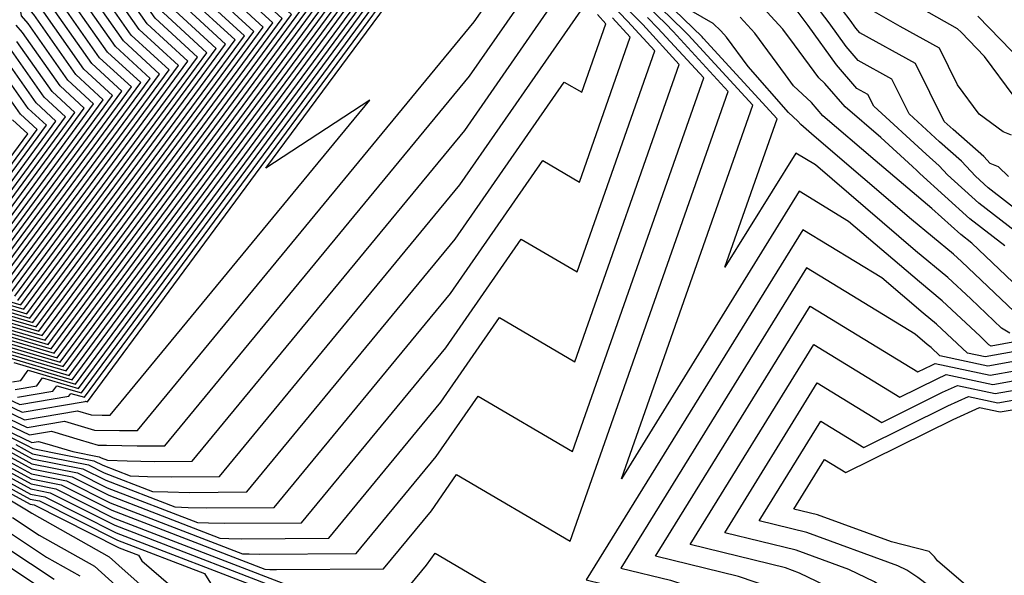
# Model space of a CAD drawing. Extents: x 1893570 to 1900978, y 2863029 to 2865516.
# Drawn here: x 1894427 to 1894533, y 2863206 to 2863266 of the extents above; entities that cross this region are included whole.
import ezdxf

# ---------------------------------------------------------------- set-up
doc = ezdxf.new("R2010")
doc.units = 0

msp = doc.modelspace()

# ---------------------------------------------------------------- linework, layer by layer
at = {"layer": 'Unknown_Line_Type', "color": 0}
for points in [[(1894425.28, 2863230.18, 4030), (1894432.16, 2863228.16, 4030), (1894462.54, 2863269.37, 4030), (1894455.39, 2863275.95, 4030), (1894444.68, 2863291.26, 4030), (1894444.63, 2863291.33, 4030), (1894444.54, 2863291.44, 4030), (1894444.42, 2863291.67, 4030), (1894443.88, 2863292.4, 4030), (1894442.91, 2863293.61, 4030), (1894441.29, 2863295.07, 4030), (1894436.79, 2863301.74, 4030), (1894435.96, 2863304.22, 4030), (1894436.88, 2863305.36, 4030), (1894438.37, 2863306.85, 4030), (1894441.95, 2863311.88, 4030), (1894443.27, 2863312.96, 4030), (1894443.66, 2863313.57, 4030), (1894448.14, 2863314.81, 4030), (1894453.91, 2863318.36, 4030), (1894454.91, 2863319.11, 4030), (1894455.05, 2863320.13, 4030), (1894455.3, 2863326.29, 4030)], [(1894423.91, 2863233.61, 4046), (1894429.55, 2863231.96, 4046), (1894454.41, 2863265.69, 4046), (1894448.56, 2863271.08, 4046), (1894439.48, 2863284.05, 4046), (1894437.97, 2863285.79, 4046), (1894437.22, 2863290.57, 4046), (1894438.02, 2863292.87, 4046), (1894431.37, 2863302.05, 4046), (1894431.52, 2863302.46, 4046), (1894432.36, 2863304.03, 4046), (1894432.43, 2863304.78, 4046), (1894432.44, 2863305.06, 4046), (1894436.04, 2863312.74, 4046), (1894437.2, 2863313.84, 4046), (1894438.39, 2863316.7, 4046), (1894443.86, 2863316.06, 4046), (1894445.63, 2863316.55, 4046), (1894447.42, 2863317.65, 4046), (1894451.62, 2863320.81, 4046), (1894452.24, 2863325.16, 4046), (1894452.24, 2863325.26, 4046)], [(1894424.09, 2863233.18, 4044), (1894429.88, 2863231.48, 4044), (1894455.43, 2863266.15, 4044), (1894449.42, 2863271.69, 4044), (1894440.08, 2863285.02, 4044), (1894438.53, 2863286.81, 4044), (1894437.89, 2863290.91, 4044), (1894438.58, 2863292.89, 4044), (1894431.8, 2863302.23, 4044), (1894431.93, 2863302.56, 4044), (1894432.78, 2863304.15, 4044), (1894432.82, 2863304.61, 4044), (1894432.82, 2863304.78, 4044), (1894435.02, 2863309.47, 4044), (1894437.01, 2863311.36, 4044), (1894439.05, 2863316.24, 4044), (1894443.68, 2863315.7, 4044), (1894445.94, 2863316.33, 4044), (1894448.23, 2863317.74, 4044), (1894452.03, 2863320.6, 4044), (1894452.59, 2863324.53, 4044), (1894452.62, 2863325.39, 4044)], [(1894424.26, 2863232.75, 4042), (1894430.2, 2863231.01, 4042), (1894456.45, 2863266.61, 4042), (1894450.27, 2863272.3, 4042), (1894440.68, 2863285.99, 4042), (1894439.09, 2863287.83, 4042), (1894438.55, 2863291.25, 4042), (1894439.13, 2863292.9, 4042), (1894432.23, 2863302.41, 4042), (1894432.33, 2863302.66, 4042), (1894433.19, 2863304.28, 4042), (1894433.21, 2863304.44, 4042), (1894433.21, 2863304.51, 4042), (1894434, 2863306.2, 4042), (1894436.82, 2863308.87, 4042), (1894439.7, 2863315.79, 4042), (1894443.5, 2863315.35, 4042), (1894446.25, 2863316.12, 4042), (1894449.04, 2863317.83, 4042), (1894452.44, 2863320.39, 4042), (1894452.94, 2863323.9, 4042), (1894453.01, 2863325.52, 4042)], [(1894424.43, 2863232.32, 4040), (1894430.53, 2863230.53, 4040), (1894457.46, 2863267.07, 4040), (1894451.12, 2863272.91, 4040), (1894441.28, 2863286.96, 4040), (1894439.65, 2863288.84, 4040), (1894439.22, 2863291.59, 4040), (1894439.68, 2863292.92, 4040), (1894432.67, 2863302.59, 4040), (1894432.73, 2863302.76, 4040), (1894433.46, 2863304.13, 4040), (1894433.71, 2863304.43, 4040), (1894436.88, 2863307.6, 4040), (1894437.49, 2863308.45, 4040), (1894440.36, 2863315.34, 4040), (1894443.32, 2863315, 4040), (1894446.57, 2863315.9, 4040), (1894449.85, 2863317.92, 4040), (1894452.85, 2863320.17, 4040), (1894453.29, 2863323.27, 4040), (1894453.39, 2863325.64, 4040)], [(1894424.6, 2863231.89, 4038), (1894430.86, 2863230.06, 4038), (1894458.48, 2863267.53, 4038), (1894451.98, 2863273.52, 4038), (1894441.89, 2863287.93, 4038), (1894440.21, 2863289.86, 4038), (1894439.88, 2863291.94, 4038), (1894440.23, 2863292.94, 4038), (1894433.1, 2863302.77, 4038), (1894433.14, 2863302.87, 4038), (1894433.54, 2863303.61, 4038), (1894434.34, 2863304.62, 4038), (1894437.18, 2863307.45, 4038), (1894438.96, 2863309.94, 4038), (1894441.02, 2863314.89, 4038), (1894443.15, 2863314.64, 4038), (1894446.88, 2863315.68, 4038), (1894450.66, 2863318, 4038), (1894453.26, 2863319.96, 4038), (1894453.64, 2863322.64, 4038), (1894453.77, 2863325.77, 4038)], [(1894424.77, 2863231.46, 4036), (1894431.18, 2863229.58, 4036), (1894459.49, 2863267.99, 4036), (1894452.83, 2863274.13, 4036), (1894442.49, 2863288.89, 4036), (1894440.77, 2863290.88, 4036), (1894440.55, 2863292.28, 4036), (1894440.78, 2863292.95, 4036), (1894433.53, 2863302.95, 4036), (1894433.54, 2863302.97, 4036), (1894433.61, 2863303.1, 4036), (1894434.97, 2863304.8, 4036), (1894437.48, 2863307.3, 4036), (1894440.42, 2863311.43, 4036), (1894441.67, 2863314.44, 4036), (1894442.97, 2863314.29, 4036), (1894447.2, 2863315.46, 4036), (1894451.48, 2863318.09, 4036), (1894453.67, 2863319.75, 4036), (1894454, 2863322.02, 4036), (1894454.15, 2863325.9, 4036)], [(1894424.94, 2863231.03, 4034), (1894431.51, 2863229.11, 4034), (1894460.51, 2863268.45, 4034), (1894453.68, 2863274.74, 4034), (1894443.09, 2863289.86, 4034), (1894441.33, 2863291.9, 4034), (1894441.21, 2863292.62, 4034), (1894441.34, 2863292.97, 4034), (1894437.12, 2863298.79, 4034), (1894434.52, 2863302.64, 4034), (1894434.28, 2863303.34, 4034), (1894435.61, 2863304.99, 4034), (1894437.78, 2863307.15, 4034), (1894441.88, 2863312.92, 4034), (1894442.33, 2863313.99, 4034), (1894442.79, 2863313.93, 4034), (1894447.51, 2863315.25, 4034), (1894452.29, 2863318.18, 4034), (1894454.09, 2863319.53, 4034), (1894454.35, 2863321.39, 4034), (1894454.54, 2863326.03, 4034)], [(1894425.11, 2863230.6, 4032), (1894431.84, 2863228.63, 4032), (1894461.52, 2863268.91, 4032), (1894454.54, 2863275.35, 4032), (1894443.69, 2863290.83, 4032), (1894441.89, 2863292.91, 4032), (1894441.88, 2863292.96, 4032), (1894441.89, 2863292.99, 4032), (1894441.59, 2863293.39, 4032), (1894435.65, 2863302.19, 4032), (1894435.12, 2863303.78, 4032), (1894436.24, 2863305.18, 4032), (1894438.07, 2863307, 4032), (1894442.46, 2863313.16, 4032), (1894442.87, 2863313.5, 4032), (1894442.99, 2863313.69, 4032), (1894447.82, 2863315.03, 4032), (1894453.1, 2863318.27, 4032), (1894454.5, 2863319.32, 4032), (1894454.7, 2863320.76, 4032), (1894454.92, 2863326.16, 4032)], [(1894422.89, 2863236.18, 4058), (1894427.59, 2863234.81, 4058), (1894448.32, 2863262.93, 4058), (1894443.44, 2863267.42, 4058), (1894435.87, 2863278.23, 4058), (1894434.61, 2863279.69, 4058), (1894433.23, 2863288.51, 4058), (1894434.71, 2863292.77, 4058), (1894428.76, 2863300.97, 4058), (1894429.1, 2863301.85, 4058), (1894429.86, 2863303.28, 4058), (1894430.1, 2863305.78, 4058), (1894430.11, 2863306.73, 4058), (1894435.32, 2863317.82, 4058), (1894435.38, 2863319.48, 4058), (1894437.67, 2863318.47, 4058), (1894443.73, 2863318, 4058), (1894443.95, 2863318.86, 4058), (1894445.24, 2863319.14, 4058), (1894449.16, 2863322.09, 4058), (1894449.48, 2863324.33, 4058)], [(1894423.06, 2863235.76, 4056), (1894427.92, 2863234.33, 4056), (1894449.33, 2863263.39, 4056), (1894444.29, 2863268.03, 4056), (1894436.47, 2863279.2, 4056), (1894435.17, 2863280.7, 4056), (1894433.9, 2863288.85, 4056), (1894435.26, 2863292.78, 4056), (1894429.2, 2863301.15, 4056), (1894429.51, 2863301.95, 4056), (1894430.28, 2863303.4, 4056), (1894430.49, 2863305.62, 4056), (1894430.5, 2863306.45, 4056), (1894435.79, 2863317.71, 4056), (1894435.83, 2863319.01, 4056), (1894437.62, 2863318.23, 4056), (1894444.05, 2863317.72, 4056), (1894444.18, 2863318.22, 4056), (1894444.93, 2863318.39, 4056), (1894449.57, 2863321.88, 4056), (1894449.94, 2863324.49, 4056)], [(1894423.23, 2863235.33, 4054), (1894428.24, 2863233.86, 4054), (1894450.35, 2863263.85, 4054), (1894445.15, 2863268.64, 4054), (1894437.07, 2863280.17, 4054), (1894435.73, 2863281.72, 4054), (1894434.56, 2863289.19, 4054), (1894435.82, 2863292.8, 4054), (1894429.63, 2863301.33, 4054), (1894429.91, 2863302.06, 4054), (1894430.7, 2863303.53, 4054), (1894430.88, 2863305.45, 4054), (1894430.89, 2863306.17, 4054), (1894436.26, 2863317.6, 4054), (1894436.29, 2863318.55, 4054), (1894437.58, 2863317.98, 4054), (1894444.37, 2863317.44, 4054), (1894444.41, 2863317.59, 4054), (1894444.63, 2863317.64, 4054), (1894449.98, 2863321.67, 4054), (1894450.4, 2863324.64, 4054)], [(1894423.4, 2863234.9, 4052), (1894428.57, 2863233.38, 4052), (1894451.37, 2863264.31, 4052), (1894446, 2863269.25, 4052), (1894437.67, 2863281.14, 4052), (1894436.29, 2863282.74, 4052), (1894435.23, 2863289.54, 4052), (1894436.37, 2863292.82, 4052), (1894430.07, 2863301.51, 4052), (1894430.31, 2863302.16, 4052), (1894431.11, 2863303.65, 4052), (1894431.26, 2863305.28, 4052), (1894431.28, 2863305.9, 4052), (1894436.72, 2863317.5, 4052), (1894436.74, 2863318.08, 4052), (1894437.54, 2863317.73, 4052), (1894442.6, 2863317.33, 4052), (1894444.39, 2863317.12, 4052), (1894444.69, 2863317.2, 4052), (1894444.98, 2863317.38, 4052), (1894450.39, 2863321.45, 4052), (1894450.86, 2863324.8, 4052)], [(1894423.57, 2863234.47, 4050), (1894428.9, 2863232.91, 4050), (1894452.38, 2863264.77, 4050), (1894446.85, 2863269.86, 4050), (1894438.27, 2863282.11, 4050), (1894436.85, 2863283.76, 4050), (1894435.89, 2863289.88, 4050), (1894436.92, 2863292.84, 4050), (1894430.5, 2863301.69, 4050), (1894430.72, 2863302.26, 4050), (1894431.53, 2863303.78, 4050), (1894431.65, 2863305.11, 4050), (1894431.66, 2863305.62, 4050), (1894437.19, 2863317.39, 4050), (1894437.2, 2863317.61, 4050), (1894437.5, 2863317.48, 4050), (1894439.38, 2863317.33, 4050), (1894444.22, 2863316.77, 4050), (1894445, 2863316.98, 4050), (1894445.79, 2863317.47, 4050), (1894450.8, 2863321.24, 4050), (1894451.33, 2863324.95, 4050)], [(1894423.74, 2863234.04, 4048), (1894429.22, 2863232.43, 4048), (1894453.4, 2863265.23, 4048), (1894447.71, 2863270.47, 4048), (1894438.88, 2863283.08, 4048), (1894437.41, 2863284.77, 4048), (1894436.56, 2863290.22, 4048), (1894437.47, 2863292.85, 4048), (1894430.93, 2863301.87, 4048), (1894431.12, 2863302.36, 4048), (1894431.95, 2863303.9, 4048), (1894432.04, 2863304.95, 4048), (1894432.05, 2863305.34, 4048), (1894437.06, 2863316.01, 4048), (1894437.39, 2863316.32, 4048), (1894437.74, 2863317.15, 4048), (1894444.04, 2863316.41, 4048), (1894445.31, 2863316.77, 4048), (1894446.6, 2863317.56, 4048), (1894451.21, 2863321.03, 4048), (1894451.79, 2863325.11, 4048)], [(1894422.72, 2863236.61, 4060), (1894427.26, 2863235.28, 4060), (1894447.3, 2863262.47, 4060), (1894442.59, 2863266.81, 4060), (1894435.27, 2863277.26, 4060), (1894434.05, 2863278.67, 4060), (1894432.57, 2863288.17, 4060), (1894434.16, 2863292.75, 4060), (1894428.33, 2863300.79, 4060), (1894428.7, 2863301.75, 4060), (1894429.45, 2863303.15, 4060), (1894429.71, 2863305.95, 4060), (1894429.73, 2863307.01, 4060), (1894434.85, 2863317.92, 4060), (1894434.91, 2863319.44, 4060)], [(1894426.28, 2863236.71, 4066), (1894444.25, 2863261.09, 4066), (1894440.02, 2863264.98, 4066), (1894433.46, 2863274.36, 4066), (1894432.37, 2863275.62, 4066), (1894430.57, 2863287.14, 4066), (1894432.5, 2863292.7, 4066), (1894427.03, 2863300.25, 4066), (1894427.49, 2863301.45, 4066), (1894428.2, 2863302.77, 4066), (1894428.54, 2863306.45, 4066), (1894428.57, 2863307.84, 4066), (1894433.45, 2863318.24, 4066), (1894433.47, 2863318.96, 4066)], [(1894426.61, 2863236.23, 4064), (1894445.27, 2863261.55, 4064), (1894440.88, 2863265.59, 4064), (1894434.06, 2863275.33, 4064), (1894432.93, 2863276.63, 4064), (1894431.24, 2863287.48, 4064), (1894433.06, 2863292.72, 4064), (1894427.46, 2863300.43, 4064), (1894427.89, 2863301.55, 4064), (1894428.61, 2863302.9, 4064), (1894428.93, 2863306.29, 4064), (1894428.95, 2863307.56, 4064), (1894433.92, 2863318.13, 4064), (1894433.95, 2863319.12, 4064)], [(1894426.94, 2863235.76, 4062), (1894446.29, 2863262.01, 4062), (1894441.73, 2863266.2, 4062), (1894434.66, 2863276.29, 4062), (1894433.49, 2863277.65, 4062), (1894431.9, 2863287.82, 4062), (1894433.61, 2863292.73, 4062), (1894427.9, 2863300.61, 4062), (1894428.29, 2863301.65, 4062), (1894429.03, 2863303.03, 4062), (1894429.32, 2863306.12, 4062), (1894429.34, 2863307.29, 4062), (1894434.38, 2863318.03, 4062), (1894434.43, 2863319.28, 4062)], [(1894425.3, 2863238.13, 4072), (1894441.21, 2863259.71, 4072), (1894437.46, 2863263.15, 4072), (1894431.65, 2863271.45, 4072), (1894430.69, 2863272.56, 4072), (1894428.58, 2863286.11, 4072), (1894430.85, 2863292.65, 4072), (1894425.73, 2863299.71, 4072)], [(1894425.63, 2863237.66, 4070), (1894442.22, 2863260.17, 4070), (1894438.32, 2863263.76, 4070), (1894432.26, 2863272.42, 4070), (1894431.25, 2863273.58, 4070), (1894429.24, 2863286.45, 4070), (1894431.4, 2863292.66, 4070), (1894426.16, 2863299.89, 4070)], [(1894425.96, 2863237.18, 4068), (1894443.24, 2863260.63, 4068), (1894439.17, 2863264.37, 4068), (1894432.86, 2863273.39, 4068), (1894431.81, 2863274.6, 4068), (1894429.91, 2863286.8, 4068), (1894431.95, 2863292.68, 4068), (1894426.6, 2863300.07, 4068)], [(1894423.67, 2863240.51, 4082), (1894436.13, 2863257.41, 4082), (1894433.2, 2863260.11, 4082), (1894428.65, 2863266.6, 4082), (1894427.89, 2863267.48, 4082), (1894425.25, 2863284.4, 4082), (1894428.09, 2863292.56, 4082), (1894423.56, 2863298.8, 4082)], [(1894424, 2863240.03, 4080), (1894437.14, 2863257.87, 4080), (1894434.05, 2863260.72, 4080), (1894429.25, 2863267.57, 4080), (1894428.45, 2863268.49, 4080), (1894425.92, 2863284.74, 4080), (1894428.64, 2863292.58, 4080), (1894424, 2863298.98, 4080)], [(1894424.32, 2863239.56, 4078), (1894438.16, 2863258.33, 4078), (1894434.9, 2863261.32, 4078), (1894429.85, 2863268.54, 4078), (1894429.01, 2863269.51, 4078), (1894426.58, 2863285.08, 4078), (1894429.19, 2863292.6, 4078), (1894424.43, 2863299.16, 4078)], [(1894424.65, 2863239.08, 4076), (1894439.18, 2863258.79, 4076), (1894435.76, 2863261.93, 4076), (1894430.45, 2863269.51, 4076), (1894429.57, 2863270.53, 4076), (1894427.25, 2863285.42, 4076), (1894429.74, 2863292.61, 4076), (1894424.86, 2863299.34, 4076)], [(1894424.98, 2863238.61, 4074), (1894440.19, 2863259.25, 4074), (1894436.61, 2863262.54, 4074), (1894431.05, 2863270.48, 4074), (1894430.13, 2863271.55, 4074), (1894427.91, 2863285.77, 4074), (1894430.3, 2863292.63, 4074), (1894425.3, 2863299.53, 4074)], [(1894423.34, 2863240.98, 4084), (1894435.11, 2863256.95, 4084), (1894432.34, 2863259.5, 4084), (1894428.04, 2863265.63, 4084), (1894427.33, 2863266.46, 4084), (1894424.59, 2863284.05, 4084), (1894427.54, 2863292.55, 4084), (1894423.13, 2863298.62, 4084)], [(1894421.01, 2863226.07, 4014), (1894427.67, 2863222.89, 4014), (1894433.37, 2863223.85, 4014), (1894434.83, 2863223.42, 4014), (1894436.03, 2863223.39, 4014), (1894436.9, 2863223.4, 4014), (1894464.87, 2863257.36, 4014), (1894453.68, 2863250.01, 4014), (1894470.67, 2863273.05, 4014)], [(1894421.94, 2863226.31, 4016), (1894427.41, 2863223.7, 4016), (1894434.18, 2863224.85, 4016), (1894434.22, 2863224.9, 4016), (1894434.45, 2863224.83, 4016), (1894469.65, 2863272.59, 4016)], [(1894422.87, 2863226.56, 4018), (1894427.16, 2863224.52, 4018), (1894432.45, 2863225.42, 4018), (1894432.67, 2863225.73, 4018), (1894434.12, 2863225.31, 4018), (1894468.64, 2863272.13, 4018)], [(1894426.64, 2863226.15, 4022), (1894429, 2863226.55, 4022), (1894429.58, 2863227.4, 4022), (1894433.47, 2863226.26, 4022), (1894466.6, 2863271.21, 4022)], [(1894426.9, 2863225.34, 4020), (1894430.72, 2863225.98, 4020), (1894431.13, 2863226.56, 4020), (1894433.79, 2863225.78, 4020), (1894467.62, 2863271.67, 4020)], [(1894426.38, 2863226.97, 4024), (1894427.27, 2863227.12, 4024), (1894428.04, 2863228.23, 4024), (1894433.14, 2863226.73, 4024), (1894465.59, 2863270.75, 4024)], [(1894426.49, 2863229.06, 4026), (1894432.81, 2863227.21, 4026), (1894464.57, 2863270.29, 4026)], [(1894533.87, 2863232.23, 3990), (1894532.97, 2863232.76, 3990), (1894529.66, 2863235.92, 3990), (1894527.2, 2863238.23, 3990), (1894523.71, 2863241.11, 3990), (1894512.91, 2863250.37, 3990), (1894510.8, 2863251.66, 3990), (1894503.17, 2863239.33, 3990), (1894508.8, 2863255.36, 3990), (1894500.83, 2863264.05, 3990), (1894500.7, 2863264.18, 3990), (1894494.65, 2863270.08, 3990)], [(1894420.08, 2863225.82, 4012), (1894427.93, 2863222.07, 4012), (1894431.96, 2863222.75, 4012), (1894435.22, 2863221.78, 4012), (1894437.91, 2863221.72, 4012), (1894439.84, 2863221.74, 4012), (1894476.14, 2863265.81, 4012), (1894478.57, 2863269.32, 4012)], [(1894420.9, 2863220.59, 3994), (1894428.38, 2863216.51, 3994), (1894431.61, 2863215.87, 3994), (1894437.06, 2863213.13, 3994), (1894453.57, 2863206.76, 3994), (1894454.09, 2863206.74, 3994), (1894454.82, 2863206.72, 3994), (1894466.36, 2863206.8, 3994), (1894471.53, 2863213.08, 3994), (1894474.23, 2863216.98, 3994), (1894486.48, 2863209.78, 3994), (1894503.52, 2863258.29, 3994), (1894497.57, 2863264.78, 3994), (1894496.78, 2863265.59, 3994), (1894492.93, 2863269.34, 3994)], [(1894425.45, 2863229.75, 4028), (1894432.49, 2863227.68, 4028), (1894463.56, 2863269.83, 4028)], [(1894539.26, 2863232.18, 3992), (1894531.87, 2863230.83, 3992), (1894531.61, 2863230.98, 3992), (1894530.66, 2863231.89, 3992), (1894526.59, 2863235.71, 3992), (1894524.12, 2863237.75, 3992), (1894516.5, 2863244.29, 3992), (1894511.18, 2863247.53, 3992), (1894492, 2863216.51, 3992), (1894506.16, 2863256.82, 3992), (1894499.2, 2863264.41, 3992), (1894498.74, 2863264.88, 3992), (1894493.79, 2863269.71, 3992)], [(1894537.16, 2863243.56, 3980), (1894531.53, 2863247.92, 3980), (1894530.16, 2863249.16, 3980), (1894528.66, 2863250.79, 3980), (1894526.3, 2863252.85, 3980), (1894523.01, 2863255.89, 3980), (1894521.15, 2863259.64, 3980), (1894517.54, 2863261.62, 3980), (1894516.23, 2863263.14, 3980), (1894514.4, 2863265.69, 3980), (1894511.94, 2863268.95, 3980)], [(1894534.33, 2863257.74, 3974), (1894531.13, 2863262.08, 3974), (1894528.64, 2863264.68, 3974), (1894528.23, 2863265.05, 3974), (1894520.74, 2863269.33, 3974)], [(1894419.14, 2863225.57, 4010), (1894428.18, 2863221.25, 4010), (1894430.56, 2863221.65, 4010), (1894433.65, 2863220.74, 4010), (1894435.61, 2863220.16, 4010), (1894436.51, 2863220.13, 4010), (1894439.79, 2863220.06, 4010), (1894442.79, 2863220.08, 4010), (1894475.62, 2863259.95, 4010), (1894481.6, 2863268.55, 4010)], [(1894418.16, 2863224.97, 4006), (1894427.88, 2863220.13, 4006), (1894428.54, 2863219.78, 4006), (1894435.13, 2863218.47, 4006), (1894436.1, 2863217.98, 4006), (1894439.04, 2863216.84, 4006), (1894440.9, 2863216.78, 4006), (1894443.55, 2863216.72, 4006), (1894448.68, 2863216.76, 4006), (1894474.6, 2863248.23, 4006), (1894487.64, 2863267.01, 4006)], [(1894423.23, 2863220.44, 3998), (1894428.44, 2863217.6, 3998), (1894432.79, 2863216.74, 3998), (1894436.74, 2863214.75, 3998), (1894448.73, 2863210.12, 3998), (1894449.69, 2863210.09, 3998), (1894451.06, 2863210.06, 3998), (1894460.46, 2863210.12, 3998), (1894472.55, 2863224.8, 3998), (1894478.88, 2863233.91, 3998), (1894486.98, 2863229.15, 3998), (1894498.24, 2863261.22, 3998), (1894494.3, 2863265.51, 3998), (1894492.85, 2863266.99, 3998)], [(1894424.39, 2863220.36, 4000), (1894428.46, 2863218.15, 4000), (1894433.37, 2863217.17, 4000), (1894436.58, 2863215.56, 4000), (1894446.3, 2863211.8, 4000), (1894447.49, 2863211.76, 4000), (1894449.18, 2863211.72, 4000), (1894457.52, 2863211.78, 4000), (1894473.06, 2863230.66, 4000), (1894481.2, 2863242.38, 4000), (1894487.22, 2863238.84, 4000), (1894495.6, 2863262.68, 4000), (1894492.67, 2863265.87, 4000), (1894490.89, 2863267.7, 4000)], [(1894424.54, 2863222.3, 4008), (1894428.44, 2863220.44, 4008), (1894429.15, 2863220.56, 4008), (1894430.07, 2863220.28, 4008), (1894432.85, 2863219.47, 4008), (1894435.71, 2863218.9, 4008), (1894435.94, 2863218.79, 4008), (1894436.62, 2863218.53, 4008), (1894438.71, 2863218.46, 4008), (1894441.67, 2863218.39, 4008), (1894445.73, 2863218.42, 4008), (1894475.11, 2863254.09, 4008), (1894484.62, 2863267.78, 4008)], [(1894534.33, 2863234.55, 3988), (1894528.66, 2863239.95, 3988), (1894527.81, 2863240.75, 3988), (1894523.29, 2863244.48, 3988), (1894512.78, 2863253.49, 3988), (1894511.35, 2863254.72, 3988), (1894511.04, 2863255.08, 3988), (1894510.01, 2863256.03, 3988), (1894505.68, 2863260.98, 3988), (1894503.33, 2863264.17, 3988), (1894502.73, 2863264.82, 3988), (1894501.88, 2863265.64, 3988), (1894498.35, 2863267.68, 3988)], [(1894533.33, 2863241.65, 3984), (1894529.57, 2863244.56, 3984), (1894524.16, 2863249.46, 3984), (1894523.86, 2863249.78, 3984), (1894523.39, 2863250.19, 3984), (1894519.98, 2863253.33, 3984), (1894516.11, 2863256.65, 3984), (1894513.95, 2863259.15, 3984), (1894513.3, 2863259.75, 3984), (1894510.66, 2863263.34, 3984), (1894509.41, 2863265.03, 3984), (1894506.85, 2863267.78, 3984)], [(1894536.87, 2863241.35, 3982), (1894530.55, 2863246.24, 3982), (1894527.16, 2863249.31, 3982), (1894526.26, 2863250.29, 3982), (1894524.85, 2863251.52, 3982), (1894519.2, 2863256.72, 3982), (1894518.58, 2863257.97, 3982), (1894517.38, 2863258.63, 3982), (1894515.2, 2863261.16, 3982), (1894512.14, 2863265.4, 3982), (1894510.61, 2863267.43, 3982)], [(1894533.73, 2863249.11, 3978), (1894532.65, 2863250.16, 3978), (1894531.77, 2863250.52, 3978), (1894531.06, 2863251.29, 3978), (1894527.76, 2863254.18, 3978), (1894526.81, 2863255.06, 3978), (1894523.72, 2863261.31, 3978), (1894517.7, 2863264.61, 3978), (1894517.26, 2863265.12, 3978), (1894516.65, 2863265.97, 3978), (1894515.83, 2863267.06, 3978)], [(1894534.04, 2863253.59, 3976), (1894533.14, 2863253.96, 3976), (1894530.58, 2863255.85, 3976), (1894528.25, 2863259.02, 3976), (1894526.29, 2863262.98, 3976), (1894522.04, 2863265.32, 3976), (1894518.77, 2863267.18, 3976)], [(1894422.06, 2863220.52, 3996), (1894428.41, 2863217.06, 3996), (1894432.2, 2863216.3, 3996), (1894436.9, 2863213.94, 3996), (1894451.15, 2863208.44, 3996), (1894451.89, 2863208.41, 3996), (1894452.94, 2863208.39, 3996), (1894463.41, 2863208.46, 3996), (1894472.04, 2863218.94, 3996), (1894476.56, 2863225.44, 3996), (1894486.73, 2863219.46, 3996), (1894500.88, 2863259.75, 3996), (1894495.94, 2863265.14, 3996), (1894494.82, 2863266.29, 3996)], [(1894425.55, 2863220.29, 4002), (1894428.49, 2863218.69, 4002), (1894433.96, 2863217.6, 4002), (1894436.42, 2863216.36, 4002), (1894443.88, 2863213.48, 4002), (1894445.3, 2863213.44, 4002), (1894447.3, 2863213.39, 4002), (1894454.57, 2863213.44, 4002), (1894473.58, 2863236.51, 4002), (1894483.53, 2863250.84, 4002), (1894487.47, 2863248.52, 4002), (1894492.96, 2863264.15, 4002), (1894491.04, 2863266.24, 4002)], [(1894426.72, 2863220.21, 4004), (1894428.51, 2863219.23, 4004), (1894434.54, 2863218.04, 4004), (1894436.26, 2863217.17, 4004), (1894441.46, 2863215.16, 4004), (1894443.1, 2863215.11, 4004), (1894445.43, 2863215.06, 4004), (1894451.63, 2863215.1, 4004), (1894474.09, 2863242.37, 4004), (1894485.85, 2863259.31, 4004), (1894487.72, 2863258.21, 4004), (1894490.32, 2863265.61, 4004), (1894489.41, 2863266.6, 4004)], [(1894535.68, 2863236.33, 3986), (1894529.79, 2863241.95, 3986), (1894528.59, 2863242.88, 3986), (1894525.48, 2863245.69, 3986), (1894522.87, 2863247.85, 3986), (1894519.37, 2863250.85, 3986), (1894513.73, 2863255.68, 3986), (1894512.49, 2863257.12, 3986), (1894510.55, 2863258.92, 3986), (1894509.69, 2863260.09, 3986), (1894506.37, 2863264.6, 3986), (1894504.79, 2863266.3, 3986)], [(1894535.26, 2863261.41, 3972), (1894530.44, 2863266.43, 3972)], [(1894423.02, 2863241.46, 4086), (1894434.1, 2863256.49, 4086), (1894431.49, 2863258.89, 4086), (1894427.44, 2863264.66, 4086), (1894426.77, 2863265.44, 4086)], [(1894422.69, 2863241.93, 4088), (1894433.08, 2863256.03, 4088), (1894430.63, 2863258.28, 4088), (1894426.84, 2863263.7, 4088)], [(1894422.36, 2863242.41, 4090), (1894432.06, 2863255.57, 4090), (1894429.78, 2863257.67, 4090), (1894426.24, 2863262.73, 4090)], [(1894422.04, 2863242.88, 4092), (1894431.05, 2863255.11, 4092), (1894428.93, 2863257.06, 4092), (1894425.64, 2863261.76, 4092)], [(1894421.71, 2863243.36, 4094), (1894430.03, 2863254.65, 4094), (1894428.07, 2863256.45, 4094), (1894425.03, 2863260.79, 4094)], [(1894421.39, 2863243.83, 4096), (1894429.02, 2863254.18, 4096), (1894427.22, 2863255.84, 4096), (1894424.43, 2863259.82, 4096)], [(1894421.06, 2863244.31, 4098), (1894428, 2863253.72, 4098), (1894426.37, 2863255.23, 4098)], [(1894538.65, 2863231.02, 3994), (1894531.22, 2863229.67, 3994), (1894529.3, 2863230.08, 3994), (1894525.98, 2863233.19, 3994), (1894524.54, 2863234.38, 3994), (1894520.09, 2863238.2, 3994), (1894511.57, 2863243.39, 3994), (1894488.21, 2863205.61, 3994), (1894489.98, 2863205.18, 3994), (1894505.34, 2863200.09, 3994), (1894506.87, 2863199.4, 3994), (1894510.31, 2863197.67, 3994), (1894515.63, 2863193.53, 3994), (1894518.32, 2863191.75, 3994), (1894519.59, 2863190.79, 3994), (1894528.92, 2863187.18, 3994), (1894532.87, 2863185.06, 3994), (1894534.33, 2863183.86, 3994)], [(1894538.04, 2863229.87, 3996), (1894531.49, 2863228.68, 3996), (1894526.33, 2863229.77, 3996), (1894525.38, 2863230.67, 3996), (1894524.96, 2863231.01, 3996), (1894523.68, 2863232.11, 3996), (1894511.96, 2863239.26, 3996), (1894491.94, 2863206.89, 3996), (1894497.3, 2863205.57, 3996), (1894506.84, 2863202.41, 3996), (1894509.34, 2863201.29, 3996), (1894510.37, 2863200.77, 3996), (1894511.95, 2863199.54, 3996), (1894519.45, 2863194.58, 3996), (1894522.97, 2863191.9, 3996), (1894529.66, 2863189.32, 3996), (1894535.2, 2863186.35, 3996)], [(1894537.53, 2863187.63, 3998), (1894530.39, 2863191.45, 3998), (1894526.36, 2863193.02, 3998), (1894520.57, 2863197.4, 3998), (1894512.38, 2863202.83, 3998), (1894509.87, 2863204.04, 3998), (1894508.34, 2863204.73, 3998), (1894504.62, 2863205.97, 3998), (1894495.67, 2863208.16, 3998), (1894512.35, 2863235.13, 3998), (1894523.97, 2863228.04, 3998), (1894525.47, 2863228.78, 3998)], [(1894535.22, 2863191.4, 4000), (1894531.13, 2863193.59, 4000), (1894529.74, 2863194.13, 4000), (1894521.7, 2863200.23, 4000), (1894515.84, 2863204.11, 4000), (1894511.21, 2863206.36, 4000), (1894509.71, 2863206.91, 4000), (1894499.41, 2863209.44, 4000), (1894512.73, 2863230.99, 4000), (1894522.03, 2863225.33, 4000), (1894526.04, 2863227.31, 4000)], [(1894525.47, 2863228.78, 3998), (1894525.84, 2863228.94, 3998), (1894531.76, 2863227.69, 3998), (1894537.43, 2863228.72, 3998)], [(1894526.04, 2863227.31, 4000), (1894527.03, 2863227.76, 4000), (1894532.04, 2863226.7, 4000), (1894536.82, 2863227.57, 4000)], [(1894534.63, 2863194.24, 4002), (1894532.5, 2863195.38, 4002), (1894529.84, 2863197.73, 4002), (1894522.82, 2863203.05, 4002), (1894519.3, 2863205.39, 4002), (1894516.51, 2863206.74, 4002), (1894510.86, 2863208.82, 4002), (1894503.14, 2863210.71, 4002), (1894513.12, 2863226.86, 4002), (1894520.08, 2863222.61, 4002), (1894526.62, 2863225.85, 4002)], [(1894526.62, 2863225.85, 4002), (1894528.23, 2863226.57, 4002), (1894532.31, 2863225.71, 4002), (1894536.21, 2863226.42, 4002)], [(1894533.79, 2863197.61, 4004), (1894528.78, 2863201.9, 4004), (1894526.32, 2863204.08, 4004), (1894523.95, 2863205.88, 4004), (1894522.76, 2863206.67, 4004), (1894521.82, 2863207.12, 4004), (1894512, 2863210.73, 4004), (1894506.87, 2863211.99, 4004), (1894513.51, 2863222.73, 4004), (1894518.14, 2863219.9, 4004), (1894527.19, 2863224.38, 4004)], [(1894527.19, 2863224.38, 4004), (1894529.42, 2863225.39, 4004), (1894532.58, 2863224.72, 4004), (1894535.6, 2863225.27, 4004)], [(1894527.76, 2863222.91, 4006), (1894530.61, 2863224.2, 4006), (1894532.85, 2863223.73, 4006), (1894534.99, 2863224.12, 4006), (1894536.03, 2863223.06, 4006), (1894537.59, 2863220.9, 4006), (1894540.94, 2863215.67, 4006), (1894541.18, 2863212.29, 4006), (1894539.41, 2863199.7, 4006), (1894534.46, 2863200.49, 4006), (1894526.08, 2863207.68, 4006), (1894525.74, 2863208.1, 4006), (1894525.18, 2863208.69, 4006), (1894521.12, 2863209.71, 4006), (1894513.15, 2863212.64, 4006), (1894510.6, 2863213.26, 4006), (1894513.9, 2863218.59, 4006), (1894516.2, 2863217.19, 4006), (1894527.76, 2863222.91, 4006)], [(1894415.08, 2863220.98, 3984), (1894428.26, 2863213.79, 3984), (1894428.69, 2863213.71, 3984), (1894437.86, 2863209.09, 3984), (1894439.94, 2863208.29, 3984), (1894440.32, 2863207.68, 3984), (1894448.66, 2863200.47, 3984)], [(1894416.24, 2863220.9, 3986), (1894428.28, 2863214.34, 3986), (1894429.27, 2863214.14, 3986), (1894437.7, 2863209.9, 3986), (1894447.05, 2863206.29, 3986), (1894448.77, 2863203.55, 3986)], [(1894417.41, 2863220.83, 3988), (1894428.31, 2863214.88, 3988), (1894429.86, 2863214.57, 3988), (1894437.54, 2863210.71, 3988), (1894454.16, 2863204.29, 3988)], [(1894418.57, 2863220.75, 3990), (1894428.33, 2863215.43, 3990), (1894430.44, 2863215.01, 3990), (1894437.38, 2863211.51, 3990), (1894458.41, 2863203.39, 3990)], [(1894419.73, 2863220.67, 3992), (1894428.36, 2863215.97, 3992), (1894431.03, 2863215.44, 3992), (1894437.22, 2863212.32, 3992), (1894455.99, 2863205.08, 3992)], [(1894423.07, 2863216.06, 3982), (1894427.87, 2863213.18, 3982), (1894428.43, 2863212.81, 3982), (1894436.78, 2863208.12, 3982), (1894438.51, 2863206.56, 3982), (1894446.25, 2863199.7, 3982)], [(1894426.35, 2863212.35, 3980), (1894429.23, 2863210.44, 3980), (1894435.2, 2863207.09, 3980), (1894439.35, 2863203.35, 3980)], [(1894423.29, 2863210.68, 3976), (1894430.84, 2863205.69, 3976)], [(1894424.82, 2863211.51, 3978), (1894430.04, 2863208.06, 3978), (1894433.61, 2863206.05, 3978)], [(1894421.77, 2863209.84, 3974), (1894429.06, 2863205.02, 3974)], [(1894469.3, 2863205.14, 3992), (1894471.01, 2863207.22, 3992), (1894471.91, 2863208.51, 3992), (1894478.48, 2863204.65, 3992)]]:
    msp.add_polyline3d(points, dxfattribs=at)

doc.saveas('drawing.dxf')
